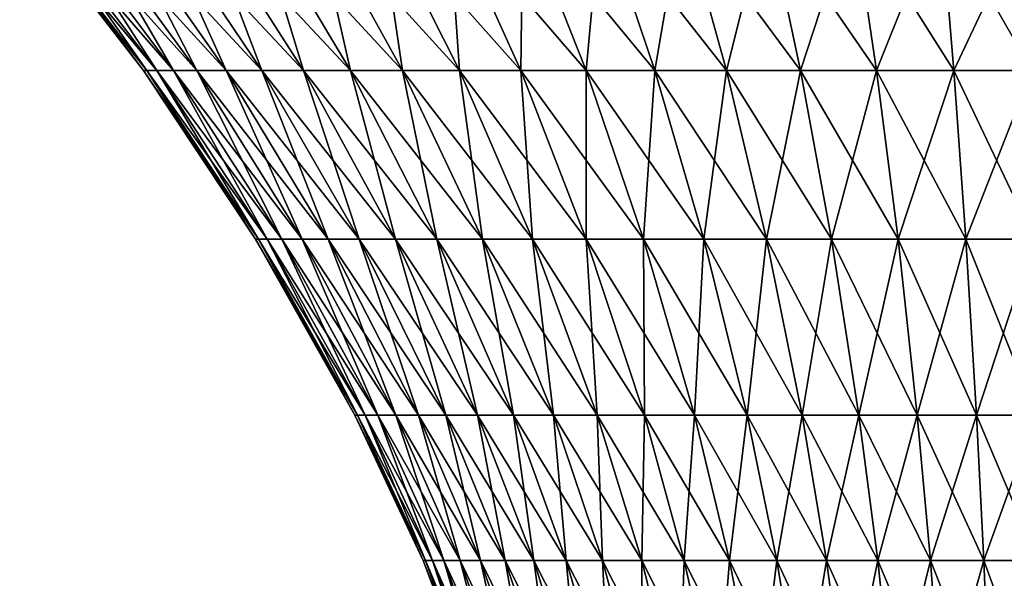
# Model space of a CAD drawing. Extents: x -30 to 30, y -67.5 to 0.
# Drawn here: x -15.5 to -0.7, y -25.2 to -16.8 of the extents above; entities that cross this region are included whole.
import ezdxf

# ---------------------------------------------------------------- set-up
doc = ezdxf.new("R2010")
doc.units = 0
doc.header["$MEASUREMENT"] = 0
doc.layers.add('L2', color=7, linetype='Continuous')

msp = doc.modelspace()

# ---------------------------------------------------------------- linework, layer by layer
at = {"layer": 'L2', "color": 7}
for points in [[(-15.44775, -15.16731, 1.332897), (-15.50515, -15.16731), (-13.64359, -17.57318)], [(-13.59308, -17.57318, -1.172868), (-13.64359, -17.57318), (-15.50515, -15.16731)], [(-13.59308, -17.57318, -1.172868), (-15.50515, -15.16731), (-15.44775, -15.16731, -1.332897)], [(-15.44775, -15.16731, -1.332897), (-15.27598, -15.16731, -2.655925), (-13.44194, -17.57318, -2.337053)], [(-15.44775, -15.16731, -1.332897), (-13.44194, -17.57318, -2.337053), (-13.59308, -17.57318, -1.172868)], [(-15.27598, -15.16731, 2.655925), (-15.44775, -15.16731, 1.332897), (-13.59308, -17.57318, 1.172868)], [(-13.59308, -17.57318, 1.172868), (-15.44775, -15.16731, 1.332897), (-13.64359, -17.57318)], [(-15.27598, -15.16731, -2.655925), (-14.99112, -15.16731, -3.95929), (-13.19128, -17.57318, -3.483935)], [(-15.27598, -15.16731, -2.655925), (-13.19128, -17.57318, -3.483935), (-13.44194, -17.57318, -2.337053)], [(-14.99112, -15.16731, 3.95929), (-15.27598, -15.16731, 2.655925), (-13.44194, -17.57318, 2.337053)], [(-13.44194, -17.57318, 2.337053), (-15.27598, -15.16731, 2.655925), (-13.59308, -17.57318, 1.172868)], [(-14.99112, -15.16731, -3.95929), (-14.59526, -15.16731, -5.233342), (-12.84295, -17.57318, -4.605024)], [(-14.99112, -15.16731, -3.95929), (-12.84295, -17.57318, -4.605024), (-13.19128, -17.57318, -3.483935)], [(-14.59526, -15.16731, 5.233342), (-14.99112, -15.16731, 3.95929), (-13.19128, -17.57318, 3.483935)], [(-13.19128, -17.57318, 3.483935), (-14.99112, -15.16731, 3.95929), (-13.44194, -17.57318, 2.337053)], [(-14.59526, -15.16731, -5.233342), (-14.09135, -15.16731, -6.468648), (-12.39953, -17.57318, -5.692018)], [(-14.59526, -15.16731, -5.233342), (-12.39953, -17.57318, -5.692018), (-12.84295, -17.57318, -4.605024)], [(-14.09135, -15.16731, 6.468648), (-14.59526, -15.16731, 5.233342), (-12.84295, -17.57318, 4.605024)], [(-12.84295, -17.57318, 4.605024), (-14.59526, -15.16731, 5.233342), (-13.19128, -17.57318, 3.483935)], [(-14.09135, -15.16731, -6.468648), (-13.48311, -15.16731, -7.656062), (-11.86432, -17.57318, -6.736871)], [(-14.09135, -15.16731, -6.468648), (-11.86432, -17.57318, -6.736871), (-12.39953, -17.57318, -5.692018)], [(-13.48311, -15.16731, 7.656062), (-14.09135, -15.16731, 6.468648), (-12.39953, -17.57318, 5.692018)], [(-12.39953, -17.57318, 5.692018), (-14.09135, -15.16731, 6.468648), (-12.84295, -17.57318, 4.605024)], [(-13.48311, -15.16731, -7.656062), (-11.24127, -17.57318, -7.731846), (-11.86432, -17.57318, -6.736871)], [(-12.77505, -15.16731, 8.786794), (-13.48311, -15.16731, 7.656062), (-11.86432, -17.57318, 6.736871)], [(-11.86432, -17.57318, 6.736871), (-13.48311, -15.16731, 7.656062), (-12.39953, -17.57318, 5.692018)], [(-13.48311, -15.16731, -7.656062), (-12.77505, -15.16731, -8.786794), (-11.24127, -17.57318, -7.731846)], [(-11.9724, -15.16731, 9.852471), (-12.77505, -15.16731, 8.786794), (-11.24127, -17.57318, 7.731846)], [(-11.24127, -17.57318, 7.731846), (-12.77505, -15.16731, 8.786794), (-11.86432, -17.57318, 6.736871)], [(-12.77505, -15.16731, -8.786794), (-11.9724, -15.16731, -9.852471), (-10.53499, -17.57318, -8.669578)], [(-11.24127, -17.57318, -7.731846), (-12.77505, -15.16731, -8.786794), (-10.53499, -17.57318, -8.669578)], [(-11.08112, -15.16731, 10.8452), (-11.9724, -15.16731, 9.852471), (-10.53499, -17.57318, 8.669578)], [(-10.53499, -17.57318, 8.669578), (-11.9724, -15.16731, 9.852471), (-11.24127, -17.57318, 7.731846)], [(-11.9724, -15.16731, -9.852471), (-11.08112, -15.16731, -10.8452), (-9.750711, -17.57318, -9.543123)], [(-10.53499, -17.57318, -8.669578), (-11.9724, -15.16731, -9.852471), (-9.750711, -17.57318, -9.543123)], [(-10.10779, -15.16731, 11.75764), (-11.08112, -15.16731, 10.8452), (-9.750711, -17.57318, 9.543123)], [(-9.750711, -17.57318, 9.543123), (-11.08112, -15.16731, 10.8452), (-10.53499, -17.57318, 8.669578)], [(-11.08112, -15.16731, -10.8452), (-10.10779, -15.16731, -11.75764), (-8.894242, -17.57318, -10.34601)], [(-9.750711, -17.57318, -9.543123), (-11.08112, -15.16731, -10.8452), (-8.894242, -17.57318, -10.34601)], [(-9.059628, -15.16731, 12.58303), (-10.10779, -15.16731, 11.75764), (-8.894242, -17.57318, 10.34601)], [(-8.894242, -17.57318, 10.34601), (-10.10779, -15.16731, 11.75764), (-9.750711, -17.57318, 9.543123)], [(-10.10779, -15.16731, -11.75764), (-9.059628, -15.16731, -12.58303), (-7.971925, -17.57318, -11.07231)], [(-8.894242, -17.57318, -10.34601), (-10.10779, -15.16731, -11.75764), (-7.971925, -17.57318, -11.07231)], [(-7.944394, -15.16731, 13.31526), (-9.059628, -15.16731, 12.58303), (-7.971925, -17.57318, 11.07231)], [(-7.971925, -17.57318, 11.07231), (-9.059628, -15.16731, 12.58303), (-8.894242, -17.57318, 10.34601)], [(-9.059628, -15.16731, -12.58303), (-7.944394, -15.16731, -13.31526), (-6.990585, -17.57318, -11.71662)], [(-7.971925, -17.57318, -11.07231), (-9.059628, -15.16731, -12.58303), (-6.990585, -17.57318, -11.71662)], [(-6.990585, -17.57318, 11.71662), (-7.944394, -15.16731, 13.31526), (-7.971925, -17.57318, 11.07231)], [(-6.770341, -15.16731, 13.94891), (-7.944394, -15.16731, 13.31526), (-6.990585, -17.57318, 11.71662)], [(-7.944394, -15.16731, -13.31526), (-6.770341, -15.16731, -13.94891), (-5.95749, -17.57318, -12.27419)], [(-6.990585, -17.57318, -11.71662), (-7.944394, -15.16731, -13.31526), (-5.95749, -17.57318, -12.27419)], [(-5.95749, -17.57318, 12.27419), (-6.770341, -15.16731, 13.94891), (-6.990585, -17.57318, 11.71662)], [(-5.546164, -15.16731, 14.47928), (-6.770341, -15.16731, 13.94891), (-5.95749, -17.57318, 12.27419)], [(-6.770341, -15.16731, -13.94891), (-5.546164, -15.16731, -14.47928), (-4.880288, -17.57318, -12.74089)], [(-5.95749, -17.57318, -12.27419), (-6.770341, -15.16731, -13.94891), (-4.880288, -17.57318, -12.74089)], [(-4.880288, -17.57318, 12.74089), (-5.546164, -15.16731, 14.47928), (-5.95749, -17.57318, 12.27419)], [(-4.280924, -15.16731, 14.90246), (-5.546164, -15.16731, 14.47928), (-4.880288, -17.57318, 12.74089)], [(-5.546164, -15.16731, -14.47928), (-4.280924, -15.16731, -14.90246), (-3.766954, -17.57318, -13.11326)], [(-4.880288, -17.57318, -12.74089), (-5.546164, -15.16731, -14.47928), (-3.766954, -17.57318, -13.11326)], [(-3.766954, -17.57318, 13.11326), (-4.280924, -15.16731, 14.90246), (-4.880288, -17.57318, 12.74089)], [(-2.98399, -15.16731, 15.2153), (-4.280924, -15.16731, 14.90246), (-3.766954, -17.57318, 13.11326)], [(-4.280924, -15.16731, -14.90246), (-2.98399, -15.16731, -15.2153), (-2.62573, -17.57318, -13.38854)], [(-3.766954, -17.57318, -13.11326), (-4.280924, -15.16731, -14.90246), (-2.62573, -17.57318, -13.38854)], [(-2.62573, -17.57318, 13.38854), (-2.98399, -15.16731, 15.2153), (-3.766954, -17.57318, 13.11326)], [(-1.664964, -15.16731, 15.41549), (-2.98399, -15.16731, 15.2153), (-2.62573, -17.57318, 13.38854)], [(-2.98399, -15.16731, -15.2153), (-1.664964, -15.16731, -15.41549), (-1.465067, -17.57318, -13.5647)], [(-2.62573, -17.57318, -13.38854), (-2.98399, -15.16731, -15.2153), (-1.465067, -17.57318, -13.5647)], [(-1.465067, -17.57318, 13.5647), (-1.664964, -15.16731, 15.41549), (-2.62573, -17.57318, 13.38854)], [(-0.33361, -15.16731, 15.50156), (-1.664964, -15.16731, 15.41549), (-1.465067, -17.57318, 13.5647)], [(-1.664964, -15.16731, -15.41549), (-0.33361, -15.16731, -15.50156), (-0.293557, -17.57318, -13.64043)], [(-1.465067, -17.57318, -13.5647), (-1.664964, -15.16731, -15.41549), (-0.293557, -17.57318, -13.64043)], [(-0.293557, -17.57318, 13.64043), (-0.33361, -15.16731, 15.50156), (-1.465067, -17.57318, 13.5647)], [(-13.59308, -17.57318, 1.172868), (-13.64359, -17.57318), (-11.96105, -20.10747)], [(-11.91678, -20.10747, -1.028229), (-11.96105, -20.10747), (-13.64359, -17.57318)], [(-11.91678, -20.10747, -1.028229), (-13.64359, -17.57318), (-13.59308, -17.57318, -1.172868)], [(-13.59308, -17.57318, -1.172868), (-13.44194, -17.57318, -2.337053), (-11.78427, -20.10747, -2.048846)], [(-13.59308, -17.57318, -1.172868), (-11.78427, -20.10747, -2.048846), (-11.91678, -20.10747, -1.028229)], [(-13.44194, -17.57318, 2.337053), (-13.59308, -17.57318, 1.172868), (-11.91678, -20.10747, 1.028229)], [(-11.91678, -20.10747, 1.028229), (-13.59308, -17.57318, 1.172868), (-11.96105, -20.10747)], [(-13.44194, -17.57318, -2.337053), (-13.19128, -17.57318, -3.483935), (-11.56452, -20.10747, -3.054294)], [(-13.44194, -17.57318, -2.337053), (-11.56452, -20.10747, -3.054294), (-11.78427, -20.10747, -2.048846)], [(-13.19128, -17.57318, 3.483935), (-13.44194, -17.57318, 2.337053), (-11.78427, -20.10747, 2.048846)], [(-11.78427, -20.10747, 2.048846), (-13.44194, -17.57318, 2.337053), (-11.91678, -20.10747, 1.028229)], [(-13.19128, -17.57318, -3.483935), (-12.84295, -17.57318, -4.605024), (-11.25915, -20.10747, -4.037129)], [(-13.19128, -17.57318, -3.483935), (-11.25915, -20.10747, -4.037129), (-11.56452, -20.10747, -3.054294)], [(-12.84295, -17.57318, 4.605024), (-13.19128, -17.57318, 3.483935), (-11.56452, -20.10747, 3.054294)], [(-11.56452, -20.10747, 3.054294), (-13.19128, -17.57318, 3.483935), (-11.78427, -20.10747, 2.048846)], [(-12.84295, -17.57318, -4.605024), (-12.39953, -17.57318, -5.692018), (-10.87042, -20.10747, -4.990075)], [(-12.84295, -17.57318, -4.605024), (-10.87042, -20.10747, -4.990075), (-11.25915, -20.10747, -4.037129)], [(-12.39953, -17.57318, 5.692018), (-12.84295, -17.57318, 4.605024), (-11.25915, -20.10747, 4.037129)], [(-11.25915, -20.10747, 4.037129), (-12.84295, -17.57318, 4.605024), (-11.56452, -20.10747, 3.054294)], [(-12.39953, -17.57318, -5.692018), (-11.86432, -17.57318, -6.736871), (-10.40121, -20.10747, -5.906076)], [(-12.39953, -17.57318, -5.692018), (-10.40121, -20.10747, -5.906076), (-10.87042, -20.10747, -4.990075)], [(-11.86432, -17.57318, 6.736871), (-12.39953, -17.57318, 5.692018), (-10.87042, -20.10747, 4.990075)], [(-10.87042, -20.10747, 4.990075), (-12.39953, -17.57318, 5.692018), (-11.25915, -20.10747, 4.037129)], [(-11.86432, -17.57318, -6.736871), (-11.24127, -17.57318, -7.731846), (-9.854987, -20.10747, -6.77835)], [(-11.86432, -17.57318, -6.736871), (-9.854987, -20.10747, -6.77835), (-10.40121, -20.10747, -5.906076)], [(-11.24127, -17.57318, 7.731846), (-11.86432, -17.57318, 6.736871), (-10.40121, -20.10747, 5.906076)], [(-10.40121, -20.10747, 5.906076), (-11.86432, -17.57318, 6.736871), (-10.87042, -20.10747, 4.990075)], [(-9.235806, -20.10747, -7.60044), (-9.854987, -20.10747, -6.77835), (-11.24127, -17.57318, -7.731846)], [(-10.53499, -17.57318, 8.669578), (-11.24127, -17.57318, 7.731846), (-9.854987, -20.10747, 6.77835)], [(-9.854987, -20.10747, 6.77835), (-11.24127, -17.57318, 7.731846), (-10.40121, -20.10747, 5.906076)], [(-11.24127, -17.57318, -7.731846), (-10.53499, -17.57318, -8.669578), (-9.235806, -20.10747, -7.60044)], [(-9.750711, -17.57318, 9.543123), (-10.53499, -17.57318, 8.669578), (-9.235806, -20.10747, 7.60044)], [(-9.235806, -20.10747, 7.60044), (-10.53499, -17.57318, 8.669578), (-9.854987, -20.10747, 6.77835)], [(-10.53499, -17.57318, -8.669578), (-9.750711, -17.57318, -9.543123), (-8.548247, -20.10747, -8.366258)], [(-9.235806, -20.10747, -7.60044), (-10.53499, -17.57318, -8.669578), (-8.548247, -20.10747, -8.366258)], [(-8.894242, -17.57318, 10.34601), (-9.750711, -17.57318, 9.543123), (-8.548247, -20.10747, 8.366258)], [(-8.548247, -20.10747, 8.366258), (-9.750711, -17.57318, 9.543123), (-9.235806, -20.10747, 7.60044)], [(-9.750711, -17.57318, -9.543123), (-8.894242, -17.57318, -10.34601), (-7.797399, -20.10747, -9.070137)], [(-8.548247, -20.10747, -8.366258), (-9.750711, -17.57318, -9.543123), (-7.797399, -20.10747, -9.070137)], [(-7.971925, -17.57318, 11.07231), (-8.894242, -17.57318, 10.34601), (-7.797399, -20.10747, 9.070137)], [(-7.797399, -20.10747, 9.070137), (-8.894242, -17.57318, 10.34601), (-8.548247, -20.10747, 8.366258)], [(-8.894242, -17.57318, -10.34601), (-7.971925, -17.57318, -11.07231), (-6.988822, -20.10747, -9.706862)], [(-7.797399, -20.10747, -9.070137), (-8.894242, -17.57318, -10.34601), (-6.988822, -20.10747, -9.706862)], [(-6.990585, -17.57318, 11.71662), (-7.971925, -17.57318, 11.07231), (-6.988822, -20.10747, 9.706862)], [(-6.988822, -20.10747, 9.706862), (-7.971925, -17.57318, 11.07231), (-7.797399, -20.10747, 9.070137)], [(-7.971925, -17.57318, -11.07231), (-6.990585, -17.57318, -11.71662), (-6.128502, -20.10747, -10.27172)], [(-6.988822, -20.10747, -9.706862), (-7.971925, -17.57318, -11.07231), (-6.128502, -20.10747, -10.27172)], [(-5.95749, -17.57318, 12.27419), (-6.990585, -17.57318, 11.71662), (-6.128502, -20.10747, 10.27172)], [(-6.128502, -20.10747, 10.27172), (-6.990585, -17.57318, 11.71662), (-6.988822, -20.10747, 9.706862)], [(-6.990585, -17.57318, -11.71662), (-5.95749, -17.57318, -12.27419), (-5.222809, -20.10747, -10.76053)], [(-6.128502, -20.10747, -10.27172), (-6.990585, -17.57318, -11.71662), (-5.222809, -20.10747, -10.76053)], [(-5.222809, -20.10747, 10.76053), (-5.95749, -17.57318, 12.27419), (-6.128502, -20.10747, 10.27172)], [(-4.880288, -17.57318, 12.74089), (-5.95749, -17.57318, 12.27419), (-5.222809, -20.10747, 10.76053)], [(-5.95749, -17.57318, -12.27419), (-4.880288, -17.57318, -12.74089), (-4.278447, -20.10747, -11.16968)], [(-5.222809, -20.10747, -10.76053), (-5.95749, -17.57318, -12.27419), (-4.278447, -20.10747, -11.16968)], [(-4.278447, -20.10747, 11.16968), (-4.880288, -17.57318, 12.74089), (-5.222809, -20.10747, 10.76053)], [(-3.766954, -17.57318, 13.11326), (-4.880288, -17.57318, 12.74089), (-4.278447, -20.10747, 11.16968)], [(-4.880288, -17.57318, -12.74089), (-3.766954, -17.57318, -13.11326), (-3.302411, -20.10747, -11.49612)], [(-4.278447, -20.10747, -11.16968), (-4.880288, -17.57318, -12.74089), (-3.302411, -20.10747, -11.49612)], [(-3.302411, -20.10747, 11.49612), (-3.766954, -17.57318, 13.11326), (-4.278447, -20.10747, 11.16968)], [(-2.62573, -17.57318, 13.38854), (-3.766954, -17.57318, 13.11326), (-3.302411, -20.10747, 11.49612)], [(-3.766954, -17.57318, -13.11326), (-2.62573, -17.57318, -13.38854), (-2.301924, -20.10747, -11.73746)], [(-3.302411, -20.10747, -11.49612), (-3.766954, -17.57318, -13.11326), (-2.301924, -20.10747, -11.73746)], [(-2.301924, -20.10747, 11.73746), (-2.62573, -17.57318, 13.38854), (-3.302411, -20.10747, 11.49612)], [(-1.465067, -17.57318, 13.5647), (-2.62573, -17.57318, 13.38854), (-2.301924, -20.10747, 11.73746)], [(-2.62573, -17.57318, -13.38854), (-1.465067, -17.57318, -13.5647), (-1.284394, -20.10747, -11.89189)], [(-2.301924, -20.10747, -11.73746), (-2.62573, -17.57318, -13.38854), (-1.284394, -20.10747, -11.89189)], [(-1.284394, -20.10747, 11.89189), (-1.465067, -17.57318, 13.5647), (-2.301924, -20.10747, 11.73746)], [(-0.293557, -17.57318, 13.64043), (-1.465067, -17.57318, 13.5647), (-1.284394, -20.10747, 11.89189)], [(-1.465067, -17.57318, -13.5647), (-0.293557, -17.57318, -13.64043), (-0.257355, -20.10747, -11.95828)], [(-1.284394, -20.10747, -11.89189), (-1.465067, -17.57318, -13.5647), (-0.257355, -20.10747, -11.95828)], [(-0.257355, -20.10747, 11.95828), (-0.293557, -17.57318, 13.64043), (-1.284394, -20.10747, 11.89189)], [(-11.91678, -20.10747, 1.028229), (-11.96105, -20.10747), (-10.46636, -22.75691)], [(-10.46636, -22.75691), (-11.96105, -20.10747), (-10.42762, -22.75691, -0.899739)], [(-10.42762, -22.75691, -0.899739), (-11.96105, -20.10747), (-11.91678, -20.10747, -1.028229)], [(-11.91678, -20.10747, -1.028229), (-11.78427, -20.10747, -2.048846), (-10.31167, -22.75691, -1.792816)], [(-11.91678, -20.10747, -1.028229), (-10.31167, -22.75691, -1.792816), (-10.42762, -22.75691, -0.899739)], [(-11.78427, -20.10747, 2.048846), (-11.91678, -20.10747, 1.028229), (-10.42762, -22.75691, 0.899739)], [(-10.42762, -22.75691, 0.899739), (-11.91678, -20.10747, 1.028229), (-10.46636, -22.75691)], [(-11.78427, -20.10747, -2.048846), (-11.56452, -20.10747, -3.054294), (-10.11938, -22.75691, -2.67262)], [(-11.78427, -20.10747, -2.048846), (-10.11938, -22.75691, -2.67262), (-10.31167, -22.75691, -1.792816)], [(-11.56452, -20.10747, 3.054294), (-11.78427, -20.10747, 2.048846), (-10.31167, -22.75691, 1.792816)], [(-10.31167, -22.75691, 1.792816), (-11.78427, -20.10747, 2.048846), (-10.42762, -22.75691, 0.899739)], [(-11.56452, -20.10747, -3.054294), (-11.25915, -20.10747, -4.037129), (-9.852169, -22.75691, -3.532637)], [(-11.56452, -20.10747, -3.054294), (-9.852169, -22.75691, -3.532637), (-10.11938, -22.75691, -2.67262)], [(-11.25915, -20.10747, 4.037129), (-11.56452, -20.10747, 3.054294), (-10.11938, -22.75691, 2.67262)], [(-10.11938, -22.75691, 2.67262), (-11.56452, -20.10747, 3.054294), (-10.31167, -22.75691, 1.792816)], [(-11.25915, -20.10747, -4.037129), (-10.87042, -20.10747, -4.990075), (-9.512016, -22.75691, -4.3665)], [(-11.25915, -20.10747, -4.037129), (-9.512016, -22.75691, -4.3665), (-9.852169, -22.75691, -3.532637)], [(-10.87042, -20.10747, 4.990075), (-11.25915, -20.10747, 4.037129), (-9.852169, -22.75691, 3.532637)], [(-9.852169, -22.75691, 3.532637), (-11.25915, -20.10747, 4.037129), (-10.11938, -22.75691, 2.67262)], [(-10.87042, -20.10747, -4.990075), (-10.40121, -20.10747, -5.906076), (-9.101438, -22.75691, -5.168034)], [(-10.87042, -20.10747, -4.990075), (-9.101438, -22.75691, -5.168034), (-9.512016, -22.75691, -4.3665)], [(-10.40121, -20.10747, 5.906076), (-10.87042, -20.10747, 4.990075), (-9.512016, -22.75691, 4.3665)], [(-9.512016, -22.75691, 4.3665), (-10.87042, -20.10747, 4.990075), (-9.852169, -22.75691, 3.532637)], [(-10.40121, -20.10747, -5.906076), (-9.854987, -20.10747, -6.77835), (-8.623478, -22.75691, -5.931307)], [(-10.40121, -20.10747, -5.906076), (-8.623478, -22.75691, -5.931307), (-9.101438, -22.75691, -5.168034)], [(-9.854987, -20.10747, 6.77835), (-10.40121, -20.10747, 5.906076), (-9.101438, -22.75691, 5.168034)], [(-9.101438, -22.75691, 5.168034), (-10.40121, -20.10747, 5.906076), (-9.512016, -22.75691, 4.3665)], [(-8.623478, -22.75691, -5.931307), (-9.854987, -20.10747, -6.77835), (-8.081672, -22.75691, -6.650665)], [(-8.081672, -22.75691, -6.650665), (-9.854987, -20.10747, -6.77835), (-9.235806, -20.10747, -7.60044)], [(-9.235806, -20.10747, 7.60044), (-9.854987, -20.10747, 6.77835), (-8.623478, -22.75691, 5.931307)], [(-8.623478, -22.75691, 5.931307), (-9.854987, -20.10747, 6.77835), (-9.101438, -22.75691, 5.168034)], [(-8.081672, -22.75691, -6.650665), (-9.235806, -20.10747, -7.60044), (-7.480031, -22.75691, -7.320785)], [(-8.548247, -20.10747, 8.366258), (-9.235806, -20.10747, 7.60044), (-8.081672, -22.75691, 6.650665)], [(-8.081672, -22.75691, 6.650665), (-9.235806, -20.10747, 7.60044), (-8.623478, -22.75691, 5.931307)], [(-9.235806, -20.10747, -7.60044), (-8.548247, -20.10747, -8.366258), (-7.480031, -22.75691, -7.320785)], [(-7.797399, -20.10747, 9.070137), (-8.548247, -20.10747, 8.366258), (-7.480031, -22.75691, 7.320785)], [(-7.480031, -22.75691, 7.320785), (-8.548247, -20.10747, 8.366258), (-8.081672, -22.75691, 6.650665)], [(-8.548247, -20.10747, -8.366258), (-7.797399, -20.10747, -9.070137), (-6.823012, -22.75691, -7.936704)], [(-7.480031, -22.75691, -7.320785), (-8.548247, -20.10747, -8.366258), (-6.823012, -22.75691, -7.936704)], [(-6.988822, -20.10747, 9.706862), (-7.797399, -20.10747, 9.070137), (-6.823012, -22.75691, 7.936704)], [(-6.823012, -22.75691, 7.936704), (-7.797399, -20.10747, 9.070137), (-7.480031, -22.75691, 7.320785)], [(-7.797399, -20.10747, -9.070137), (-6.988822, -20.10747, -9.706862), (-6.115477, -22.75691, -8.493863)], [(-6.823012, -22.75691, -7.936704), (-7.797399, -20.10747, -9.070137), (-6.115477, -22.75691, -8.493863)], [(-6.128502, -20.10747, 10.27172), (-6.988822, -20.10747, 9.706862), (-6.115477, -22.75691, 8.493863)], [(-6.115477, -22.75691, 8.493863), (-6.988822, -20.10747, 9.706862), (-6.823012, -22.75691, 7.936704)], [(-6.988822, -20.10747, -9.706862), (-6.128502, -20.10747, -10.27172), (-5.362665, -22.75691, -8.988135)], [(-6.115477, -22.75691, -8.493863), (-6.988822, -20.10747, -9.706862), (-5.362665, -22.75691, -8.988135)], [(-5.222809, -20.10747, 10.76053), (-6.128502, -20.10747, 10.27172), (-5.362665, -22.75691, 8.988135)], [(-5.362665, -22.75691, 8.988135), (-6.128502, -20.10747, 10.27172), (-6.115477, -22.75691, 8.493863)], [(-6.128502, -20.10747, -10.27172), (-5.222809, -20.10747, -10.76053), (-4.570151, -22.75691, -9.415864)], [(-5.362665, -22.75691, -8.988135), (-6.128502, -20.10747, -10.27172), (-4.570151, -22.75691, -9.415864)], [(-4.570151, -22.75691, 9.415864), (-5.222809, -20.10747, 10.76053), (-5.362665, -22.75691, 8.988135)], [(-4.278447, -20.10747, 11.16968), (-5.222809, -20.10747, 10.76053), (-4.570151, -22.75691, 9.415864)], [(-5.222809, -20.10747, -10.76053), (-4.278447, -20.10747, -11.16968), (-3.7438, -22.75691, -9.77388)], [(-4.570151, -22.75691, -9.415864), (-5.222809, -20.10747, -10.76053), (-3.7438, -22.75691, -9.77388)], [(-3.7438, -22.75691, 9.77388), (-4.278447, -20.10747, 11.16968), (-4.570151, -22.75691, 9.415864)], [(-3.302411, -20.10747, 11.49612), (-4.278447, -20.10747, 11.16968), (-3.7438, -22.75691, 9.77388)], [(-4.278447, -20.10747, -11.16968), (-3.302411, -20.10747, -11.49612), (-2.889731, -22.75691, -10.05953)], [(-3.7438, -22.75691, -9.77388), (-4.278447, -20.10747, -11.16968), (-2.889731, -22.75691, -10.05953)], [(-2.889731, -22.75691, 10.05953), (-3.302411, -20.10747, 11.49612), (-3.7438, -22.75691, 9.77388)], [(-2.301924, -20.10747, 11.73746), (-3.302411, -20.10747, 11.49612), (-2.889731, -22.75691, 10.05953)], [(-3.302411, -20.10747, -11.49612), (-2.301924, -20.10747, -11.73746), (-2.014268, -22.75691, -10.27071)], [(-2.889731, -22.75691, -10.05953), (-3.302411, -20.10747, -11.49612), (-2.014268, -22.75691, -10.27071)], [(-2.014268, -22.75691, 10.27071), (-2.301924, -20.10747, 11.73746), (-2.889731, -22.75691, 10.05953)], [(-1.284394, -20.10747, 11.89189), (-2.301924, -20.10747, 11.73746), (-2.014268, -22.75691, 10.27071)], [(-2.301924, -20.10747, -11.73746), (-1.284394, -20.10747, -11.89189), (-1.123892, -22.75691, -10.40585)], [(-2.014268, -22.75691, -10.27071), (-2.301924, -20.10747, -11.73746), (-1.123892, -22.75691, -10.40585)], [(-1.123892, -22.75691, 10.40585), (-1.284394, -20.10747, 11.89189), (-2.014268, -22.75691, 10.27071)], [(-0.257355, -20.10747, 11.95828), (-1.284394, -20.10747, 11.89189), (-1.123892, -22.75691, 10.40585)], [(-1.284394, -20.10747, -11.89189), (-0.257355, -20.10747, -11.95828), (-0.225195, -22.75691, -10.46394)], [(-1.123892, -22.75691, -10.40585), (-1.284394, -20.10747, -11.89189), (-0.225195, -22.75691, -10.46394)], [(-0.225195, -22.75691, 10.46394), (-0.257355, -20.10747, 11.95828), (-1.123892, -22.75691, 10.40585)], [(-9.440552, -24.94472), (-10.42762, -22.75691, 0.899739), (-10.46636, -22.75691)], [(-9.440552, -24.94472), (-10.46636, -22.75691), (-9.405605, -24.94472, -0.811555)], [(-9.405605, -24.94472, -0.811555), (-10.46636, -22.75691), (-10.42762, -22.75691, -0.899739)], [(-9.405605, -24.94472, -0.811555), (-10.42762, -22.75691, -0.899739), (-9.301022, -24.94472, -1.617102)], [(-9.301022, -24.94472, -1.617102), (-10.42762, -22.75691, -0.899739), (-10.31167, -22.75691, -1.792816)], [(-9.405605, -24.94472, 0.811555), (-10.31167, -22.75691, 1.792816), (-10.42762, -22.75691, 0.899739)], [(-9.405605, -24.94472, 0.811555), (-10.42762, -22.75691, 0.899739), (-9.440552, -24.94472)], [(-9.301022, -24.94472, -1.617102), (-10.31167, -22.75691, -1.792816), (-9.127577, -24.94472, -2.410676)], [(-9.127577, -24.94472, -2.410676), (-10.31167, -22.75691, -1.792816), (-10.11938, -22.75691, -2.67262)], [(-9.301022, -24.94472, 1.617102), (-10.11938, -22.75691, 2.67262), (-10.31167, -22.75691, 1.792816)], [(-9.301022, -24.94472, 1.617102), (-10.31167, -22.75691, 1.792816), (-9.405605, -24.94472, 0.811555)], [(-9.127577, -24.94472, -2.410676), (-10.11938, -22.75691, -2.67262), (-8.886555, -24.94472, -3.186402)], [(-8.886555, -24.94472, -3.186402), (-10.11938, -22.75691, -2.67262), (-9.852169, -22.75691, -3.532637)], [(-9.127577, -24.94472, 2.410676), (-9.852169, -22.75691, 3.532637), (-10.11938, -22.75691, 2.67262)], [(-9.127577, -24.94472, 2.410676), (-10.11938, -22.75691, 2.67262), (-9.301022, -24.94472, 1.617102)], [(-8.886555, -24.94472, -3.186402), (-9.852169, -22.75691, -3.532637), (-8.57974, -24.94472, -3.938538)], [(-8.57974, -24.94472, -3.938538), (-9.852169, -22.75691, -3.532637), (-9.512016, -22.75691, -4.3665)], [(-8.886555, -24.94472, 3.186402), (-9.512016, -22.75691, 4.3665), (-9.852169, -22.75691, 3.532637)], [(-8.886555, -24.94472, 3.186402), (-9.852169, -22.75691, 3.532637), (-9.127577, -24.94472, 2.410676)], [(-8.57974, -24.94472, -3.938538), (-9.512016, -22.75691, -4.3665), (-8.209404, -24.94472, -4.661513)], [(-8.209404, -24.94472, -4.661513), (-9.512016, -22.75691, -4.3665), (-9.101438, -22.75691, -5.168034)], [(-8.57974, -24.94472, 3.938538), (-9.101438, -22.75691, 5.168034), (-9.512016, -22.75691, 4.3665)], [(-8.57974, -24.94472, 3.938538), (-9.512016, -22.75691, 4.3665), (-8.886555, -24.94472, 3.186402)], [(-8.209404, -24.94472, -4.661513), (-9.101438, -22.75691, -5.168034), (-7.778288, -24.94472, -5.349977)], [(-7.778288, -24.94472, -5.349977), (-9.101438, -22.75691, -5.168034), (-8.623478, -22.75691, -5.931307)], [(-8.209404, -24.94472, 4.661513), (-8.623478, -22.75691, 5.931307), (-9.101438, -22.75691, 5.168034)], [(-8.209404, -24.94472, 4.661513), (-9.101438, -22.75691, 5.168034), (-8.57974, -24.94472, 3.938538)], [(-7.778288, -24.94472, -5.349977), (-8.623478, -22.75691, -5.931307), (-7.289584, -24.94472, -5.998832)], [(-7.289584, -24.94472, -5.998832), (-8.623478, -22.75691, -5.931307), (-8.081672, -22.75691, -6.650665)], [(-7.778288, -24.94472, 5.349977), (-8.081672, -22.75691, 6.650665), (-8.623478, -22.75691, 5.931307)], [(-7.778288, -24.94472, 5.349977), (-8.623478, -22.75691, 5.931307), (-8.209404, -24.94472, 4.661513)], [(-7.289584, -24.94472, -5.998832), (-8.081672, -22.75691, -6.650665), (-6.746911, -24.94472, -6.603273)], [(-6.746911, -24.94472, -6.603273), (-8.081672, -22.75691, -6.650665), (-7.480031, -22.75691, -7.320785)], [(-7.289584, -24.94472, 5.998832), (-7.480031, -22.75691, 7.320785), (-8.081672, -22.75691, 6.650665)], [(-7.289584, -24.94472, 5.998832), (-8.081672, -22.75691, 6.650665), (-7.778288, -24.94472, 5.349977)], [(-6.746911, -24.94472, -6.603273), (-7.480031, -22.75691, -7.320785), (-6.154286, -24.94472, -7.158825)], [(-6.154286, -24.94472, -7.158825), (-7.480031, -22.75691, -7.320785), (-6.823012, -22.75691, -7.936704)], [(-6.746911, -24.94472, 6.603273), (-6.823012, -22.75691, 7.936704), (-7.480031, -22.75691, 7.320785)], [(-6.746911, -24.94472, 6.603273), (-7.480031, -22.75691, 7.320785), (-7.289584, -24.94472, 5.998832)], [(-6.154286, -24.94472, -7.158825), (-6.823012, -22.75691, -7.936704), (-5.516097, -24.94472, -7.661377)], [(-5.516097, -24.94472, -7.661377), (-6.823012, -22.75691, -7.936704), (-6.115477, -22.75691, -8.493863)], [(-6.154286, -24.94472, 7.158825), (-6.115477, -22.75691, 8.493863), (-6.823012, -22.75691, 7.936704)], [(-6.154286, -24.94472, 7.158825), (-6.823012, -22.75691, 7.936704), (-6.746911, -24.94472, 6.603273)], [(-5.516097, -24.94472, 7.661377), (-6.115477, -22.75691, 8.493863), (-6.154286, -24.94472, 7.158825)], [(-5.516097, -24.94472, -7.661377), (-6.115477, -22.75691, -8.493863), (-4.837069, -24.94472, -8.107206)], [(-4.837069, -24.94472, -8.107206), (-6.115477, -22.75691, -8.493863), (-5.362665, -22.75691, -8.988135)], [(-5.516097, -24.94472, 7.661377), (-5.362665, -22.75691, 8.988135), (-6.115477, -22.75691, 8.493863)], [(-4.837069, -24.94472, 8.107206), (-5.362665, -22.75691, 8.988135), (-5.516097, -24.94472, 7.661377)], [(-4.837069, -24.94472, -8.107206), (-5.362665, -22.75691, -8.988135), (-4.122229, -24.94472, -8.493012)], [(-4.122229, -24.94472, -8.493012), (-5.362665, -22.75691, -8.988135), (-4.570151, -22.75691, -9.415864)], [(-4.837069, -24.94472, 8.107206), (-4.570151, -22.75691, 9.415864), (-5.362665, -22.75691, 8.988135)], [(-4.122229, -24.94472, 8.493012), (-4.570151, -22.75691, 9.415864), (-4.837069, -24.94472, 8.107206)], [(-4.122229, -24.94472, -8.493012), (-4.570151, -22.75691, -9.415864), (-3.376869, -24.94472, -8.815939)], [(-3.376869, -24.94472, -8.815939), (-4.570151, -22.75691, -9.415864), (-3.7438, -22.75691, -9.77388)], [(-4.122229, -24.94472, 8.493012), (-3.7438, -22.75691, 9.77388), (-4.570151, -22.75691, 9.415864)], [(-3.376869, -24.94472, 8.815939), (-3.7438, -22.75691, 9.77388), (-4.122229, -24.94472, 8.493012)], [(-3.376869, -24.94472, -8.815939), (-3.7438, -22.75691, -9.77388), (-2.606508, -24.94472, -9.073596)], [(-2.606508, -24.94472, -9.073596), (-3.7438, -22.75691, -9.77388), (-2.889731, -22.75691, -10.05953)], [(-3.376869, -24.94472, 8.815939), (-2.889731, -22.75691, 10.05953), (-3.7438, -22.75691, 9.77388)], [(-2.606508, -24.94472, 9.073596), (-2.889731, -22.75691, 10.05953), (-3.376869, -24.94472, 8.815939)], [(-2.606508, -24.94472, -9.073596), (-2.889731, -22.75691, -10.05953), (-1.816849, -24.94472, -9.264074)], [(-1.816849, -24.94472, -9.264074), (-2.889731, -22.75691, -10.05953), (-2.014268, -22.75691, -10.27071)], [(-2.606508, -24.94472, 9.073596), (-2.014268, -22.75691, 10.27071), (-2.889731, -22.75691, 10.05953)], [(-1.816849, -24.94472, 9.264074), (-2.014268, -22.75691, 10.27071), (-2.606508, -24.94472, 9.073596)], [(-1.816849, -24.94472, -9.264074), (-2.014268, -22.75691, -10.27071), (-1.013739, -24.94472, -9.385966)], [(-1.013739, -24.94472, -9.385966), (-2.014268, -22.75691, -10.27071), (-1.123892, -22.75691, -10.40585)], [(-1.816849, -24.94472, 9.264074), (-1.123892, -22.75691, 10.40585), (-2.014268, -22.75691, 10.27071)], [(-1.013739, -24.94472, 9.385966), (-1.123892, -22.75691, 10.40585), (-1.816849, -24.94472, 9.264074)], [(-1.013739, -24.94472, -9.385966), (-1.123892, -22.75691, -10.40585), (-0.203124, -24.94472, -9.438367)], [(-0.203124, -24.94472, -9.438367), (-1.123892, -22.75691, -10.40585), (-0.225195, -22.75691, -10.46394)], [(-1.013739, -24.94472, 9.385966), (-0.225195, -22.75691, 10.46394), (-1.123892, -22.75691, 10.40585)], [(-0.203124, -24.94472, 9.438367), (-0.225195, -22.75691, 10.46394), (-1.013739, -24.94472, 9.385966)], [(-8.58826, -27.20578), (-9.405605, -24.94472, 0.811555), (-9.440552, -24.94472)], [(-8.58826, -27.20578), (-9.440552, -24.94472), (-8.556468, -27.20578, -0.738288)], [(-8.556468, -27.20578, -0.738288), (-9.440552, -24.94472), (-9.405605, -24.94472, -0.811555)], [(-8.556468, -27.20578, -0.738288), (-9.405605, -24.94472, -0.811555), (-8.461326, -27.20578, -1.47111)], [(-8.461326, -27.20578, -1.47111), (-9.405605, -24.94472, -0.811555), (-9.301022, -24.94472, -1.617102)], [(-8.556468, -27.20578, 0.738288), (-9.301022, -24.94472, 1.617102), (-9.405605, -24.94472, 0.811555)], [(-8.556468, -27.20578, 0.738288), (-9.405605, -24.94472, 0.811555), (-8.58826, -27.20578)], [(-8.461326, -27.20578, -1.47111), (-9.301022, -24.94472, -1.617102), (-8.303541, -27.20578, -2.193041)], [(-8.303541, -27.20578, -2.193041), (-9.301022, -24.94472, -1.617102), (-9.127577, -24.94472, -2.410676)], [(-8.461326, -27.20578, 1.47111), (-9.127577, -24.94472, 2.410676), (-9.301022, -24.94472, 1.617102)], [(-8.461326, -27.20578, 1.47111), (-9.301022, -24.94472, 1.617102), (-8.556468, -27.20578, 0.738288)], [(-8.303541, -27.20578, -2.193041), (-9.127577, -24.94472, -2.410676), (-8.084279, -27.20578, -2.898735)], [(-8.084279, -27.20578, -2.898735), (-9.127577, -24.94472, -2.410676), (-8.886555, -24.94472, -3.186402)], [(-8.303541, -27.20578, 2.193041), (-8.886555, -24.94472, 3.186402), (-9.127577, -24.94472, 2.410676)], [(-8.303541, -27.20578, 2.193041), (-9.127577, -24.94472, 2.410676), (-8.461326, -27.20578, 1.47111)], [(-8.084279, -27.20578, -2.898735), (-8.886555, -24.94472, -3.186402), (-7.805163, -27.20578, -3.582967)], [(-7.805163, -27.20578, -3.582967), (-8.886555, -24.94472, -3.186402), (-8.57974, -24.94472, -3.938538)], [(-8.084279, -27.20578, 2.898735), (-8.57974, -24.94472, 3.938538), (-8.886555, -24.94472, 3.186402)], [(-8.084279, -27.20578, 2.898735), (-8.886555, -24.94472, 3.186402), (-8.303541, -27.20578, 2.193041)], [(-7.805163, -27.20578, -3.582967), (-8.57974, -24.94472, -3.938538), (-7.46826, -27.20578, -4.240673)], [(-7.46826, -27.20578, -4.240673), (-8.57974, -24.94472, -3.938538), (-8.209404, -24.94472, -4.661513)], [(-7.805163, -27.20578, 3.582967), (-8.209404, -24.94472, 4.661513), (-8.57974, -24.94472, 3.938538)], [(-7.805163, -27.20578, 3.582967), (-8.57974, -24.94472, 3.938538), (-8.084279, -27.20578, 2.898735)], [(-7.46826, -27.20578, -4.240673), (-8.209404, -24.94472, -4.661513), (-7.076066, -27.20578, -4.866982)], [(-7.076066, -27.20578, -4.866982), (-8.209404, -24.94472, -4.661513), (-7.778288, -24.94472, -5.349977)], [(-7.46826, -27.20578, 4.240673), (-7.778288, -24.94472, 5.349977), (-8.209404, -24.94472, 4.661513)], [(-7.46826, -27.20578, 4.240673), (-8.209404, -24.94472, 4.661513), (-7.805163, -27.20578, 3.582967)], [(-7.076066, -27.20578, -4.866982), (-7.778288, -24.94472, -5.349977), (-6.631482, -27.20578, -5.457258)], [(-6.631482, -27.20578, -5.457258), (-7.778288, -24.94472, -5.349977), (-7.289584, -24.94472, -5.998832)], [(-7.076066, -27.20578, 4.866982), (-7.289584, -24.94472, 5.998832), (-7.778288, -24.94472, 5.349977)], [(-7.076066, -27.20578, 4.866982), (-7.778288, -24.94472, 5.349977), (-7.46826, -27.20578, 4.240673)], [(-6.631482, -27.20578, -5.457258), (-7.289584, -24.94472, -5.998832), (-6.137801, -27.20578, -6.00713)], [(-6.137801, -27.20578, -6.00713), (-7.289584, -24.94472, -5.998832), (-6.746911, -24.94472, -6.603273)], [(-6.631482, -27.20578, 5.457258), (-6.746911, -24.94472, 6.603273), (-7.289584, -24.94472, 5.998832)], [(-6.631482, -27.20578, 5.457258), (-7.289584, -24.94472, 5.998832), (-7.076066, -27.20578, 4.866982)], [(-6.137801, -27.20578, -6.00713), (-6.746911, -24.94472, -6.603273), (-5.598678, -27.20578, -6.512528)], [(-5.598678, -27.20578, -6.512528), (-6.746911, -24.94472, -6.603273), (-6.154286, -24.94472, -7.158825)], [(-6.137801, -27.20578, 6.00713), (-6.154286, -24.94472, 7.158825), (-6.746911, -24.94472, 6.603273)], [(-6.137801, -27.20578, 6.00713), (-6.746911, -24.94472, 6.603273), (-6.631482, -27.20578, 5.457258)], [(-5.598678, -27.20578, -6.512528), (-6.154286, -24.94472, -7.158825), (-5.018105, -27.20578, -6.969709)], [(-5.018105, -27.20578, -6.969709), (-6.154286, -24.94472, -7.158825), (-5.516097, -24.94472, -7.661377)], [(-5.598678, -27.20578, 6.512528), (-5.516097, -24.94472, 7.661377), (-6.154286, -24.94472, 7.158825)], [(-5.598678, -27.20578, 6.512528), (-6.154286, -24.94472, 7.158825), (-6.137801, -27.20578, 6.00713)], [(-5.018105, -27.20578, 6.969709), (-5.516097, -24.94472, 7.661377), (-5.598678, -27.20578, 6.512528)], [(-5.018105, -27.20578, -6.969709), (-5.516097, -24.94472, -7.661377), (-4.400379, -27.20578, -7.375288)], [(-4.400379, -27.20578, -7.375288), (-5.516097, -24.94472, -7.661377), (-4.837069, -24.94472, -8.107206)], [(-5.018105, -27.20578, 6.969709), (-4.837069, -24.94472, 8.107206), (-5.516097, -24.94472, 7.661377)], [(-4.400379, -27.20578, 7.375288), (-4.837069, -24.94472, 8.107206), (-5.018105, -27.20578, 6.969709)], [(-4.400379, -27.20578, -7.375288), (-4.837069, -24.94472, -8.107206), (-3.750074, -27.20578, -7.726264)], [(-3.750074, -27.20578, -7.726264), (-4.837069, -24.94472, -8.107206), (-4.122229, -24.94472, -8.493012)], [(-4.400379, -27.20578, 7.375288), (-4.122229, -24.94472, 8.493012), (-4.837069, -24.94472, 8.107206)], [(-3.750074, -27.20578, 7.726264), (-4.122229, -24.94472, 8.493012), (-4.400379, -27.20578, 7.375288)], [(-3.750074, -27.20578, -7.726264), (-4.122229, -24.94472, -8.493012), (-3.072006, -27.20578, -8.020037)], [(-3.072006, -27.20578, -8.020037), (-4.122229, -24.94472, -8.493012), (-3.376869, -24.94472, -8.815939)], [(-3.750074, -27.20578, 7.726264), (-3.376869, -24.94472, 8.815939), (-4.122229, -24.94472, 8.493012)], [(-3.072006, -27.20578, 8.020037), (-3.376869, -24.94472, 8.815939), (-3.750074, -27.20578, 7.726264)], [(-3.072006, -27.20578, -8.020037), (-3.376869, -24.94472, -8.815939), (-2.371193, -27.20578, -8.254433)], [(-2.371193, -27.20578, -8.254433), (-3.376869, -24.94472, -8.815939), (-2.606508, -24.94472, -9.073596)], [(-3.072006, -27.20578, 8.020037), (-2.606508, -24.94472, 9.073596), (-3.376869, -24.94472, 8.815939)], [(-2.371193, -27.20578, 8.254433), (-2.606508, -24.94472, 9.073596), (-3.072006, -27.20578, 8.020037)], [(-2.371193, -27.20578, -8.254433), (-2.606508, -24.94472, -9.073596), (-1.652824, -27.20578, -8.427716)], [(-1.652824, -27.20578, -8.427716), (-2.606508, -24.94472, -9.073596), (-1.816849, -24.94472, -9.264074)], [(-2.371193, -27.20578, 8.254433), (-1.816849, -24.94472, 9.264074), (-2.606508, -24.94472, 9.073596)], [(-1.652824, -27.20578, 8.427716), (-1.816849, -24.94472, 9.264074), (-2.371193, -27.20578, 8.254433)], [(-1.652824, -27.20578, -8.427716), (-1.816849, -24.94472, -9.264074), (-0.922219, -27.20578, -8.538602)], [(-0.922219, -27.20578, -8.538602), (-1.816849, -24.94472, -9.264074), (-1.013739, -24.94472, -9.385966)], [(-1.652824, -27.20578, 8.427716), (-1.013739, -24.94472, 9.385966), (-1.816849, -24.94472, 9.264074)], [(-0.922219, -27.20578, 8.538602), (-1.013739, -24.94472, 9.385966), (-1.652824, -27.20578, 8.427716)], [(-0.922219, -27.20578, -8.538602), (-1.013739, -24.94472, -9.385966), (-0.184786, -27.20578, -8.586273)], [(-0.184786, -27.20578, -8.586273), (-1.013739, -24.94472, -9.385966), (-0.203124, -24.94472, -9.438367)], [(-0.922219, -27.20578, 8.538602), (-0.203124, -24.94472, 9.438367), (-1.013739, -24.94472, 9.385966)], [(-0.184786, -27.20578, 8.586273), (-0.203124, -24.94472, 9.438367), (-0.922219, -27.20578, 8.538602)]]:
    msp.add_3dface(points, dxfattribs=at)

doc.saveas('drawing.dxf')
